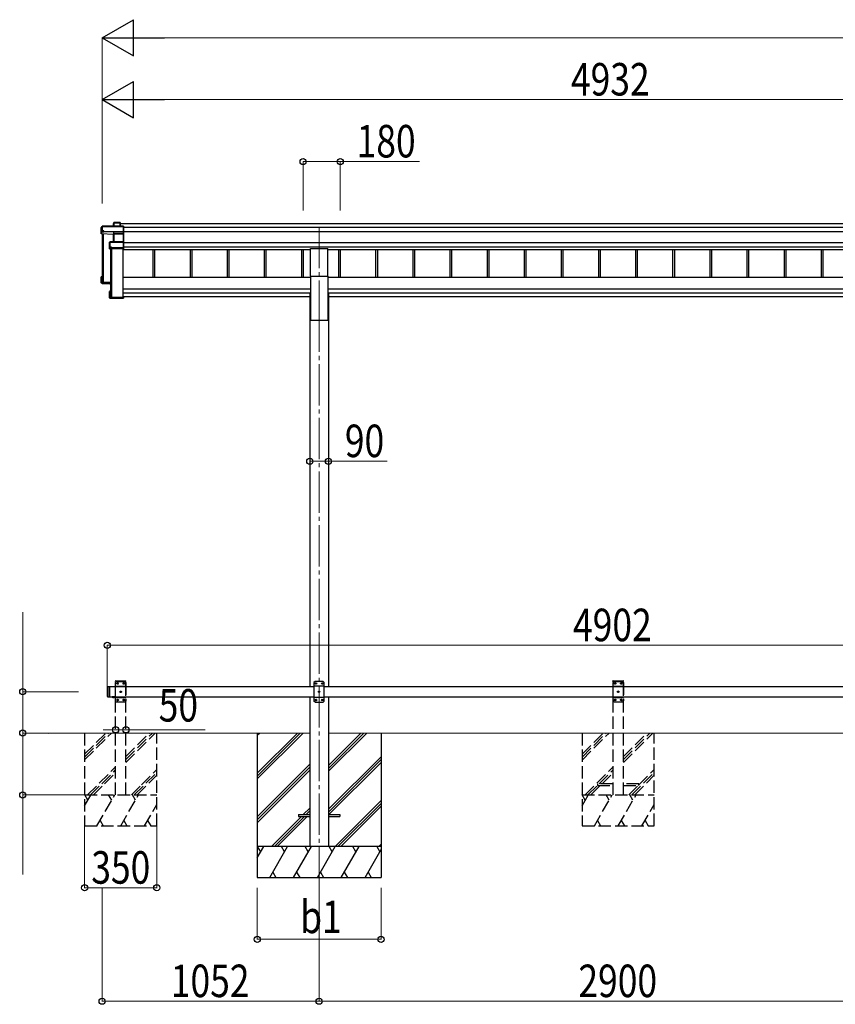
# Model space of a CAD drawing. Units: millimetres. Extents: x 0 to 29435, y 0 to 20790.
# Drawn here: x 6050 to 10005, y 4243 to 9014 of the extents above; entities that cross this region are included whole.
import ezdxf

# ---------------------------------------------------------------- set-up
doc = ezdxf.new("R2010")
doc.units = ezdxf.units.MM
doc.linetypes.add('YCENTER_1', pattern=[13, 10, -1, 1, -1])
doc.linetypes.add('YHIDDEN_1', pattern=[4, 3, -1])
for name, color, linetype, lineweight in [('YKK_12', 2, 'Continuous', 13), ('YKK_13', 4, 'Continuous', 30), ('YKK_A1', 4, 'Continuous', 30), ('YKK_D', 6, 'Continuous', 13)]:
    doc.layers.add(name, color=color, linetype=linetype, lineweight=lineweight)
doc.styles.add('text-b', font='extslim2.shx', dxfattribs={"width": 0.8, "bigfont": 'extfont2.shx'})

msp = doc.modelspace()

# ---------------------------------------------------------------- linework, layer by layer
at = {"layer": 'YKK_12', "linetype": 'YCENTER_1', "ltscale": 20}
for p, q in [((7502.2, 8010), (7502.2, 7604.6)), ((7502.2, 7604.6), (7502.2, 4750.8))]:
    msp.add_line(p, q, dxfattribs=at)
at = {"layer": 'YKK_13'}
for p, q in [((6507.1, 8030), (6505.3, 8027)), ((6505.3, 8026.8), (6507, 8029.8)), ((6505.3, 8012.5), (6505.3, 8026.8)), ((6507, 8029.8), (6507, 8012.5)), ((6537.1, 8030.3), (6507.5, 8030.3)), ((6507.5, 8029.8), (6507.5, 8030.3)), ((6507.5, 8012.5), (6507.5, 8029.8)), ((6507.5, 8029.8), (6536.9, 8029.8)), ((6536.9, 8029.8), (6536.9, 8012.5)), ((6538.1, 8029.2), (6537.2, 8030.2)), ((6537.2, 8012.5), (6537.2, 8030.2)), ((6538.1, 8012.5), (6538.1, 8029.2)), ((6446.1, 8004.4), (6450.5, 8012)), ((6446.1, 7975.8), (6446.1, 8004.4)), ((6450.1, 7986.3), (6446.1, 7975.8)), ((6505.2, 7973.2), (6446.1, 7975.8)), ((6450.6, 8012.2), (6446.2, 8004.7)), ((6450.5, 7990.1), (6450.1, 7989.3)), ((6450.1, 7986.3), (6450.1, 7989.3)), ((6450.1, 7986.3), (6458.6, 7985.9)), ((6450.5, 8012), (6450.5, 7990.1)), ((6552.9, 8012.5), (6451, 8012.5)), ((6451, 8012), (6451, 8012.5)), ((6451, 8012), (6553.1, 8012)), ((6451, 7990.1), (6451, 8012)), ((6458.6, 7990.1), (6451, 7990.1)), ((6458.6, 7987.7), (6458.6, 7990.1)), ((6458.6, 7987.7), (6458.6, 7987.2)), ((6506.6, 7985.6), (6458.6, 7987.7)), ((6458.6, 7985.9), (6458.6, 7987.2)), ((6458.6, 7987.2), (6506.6, 7985.1)), ((6506.1, 7975.6), (6505.2, 7973.2)), ((6505.6, 7936.7), (6505.6, 7972.9)), ((6505.7, 7972.8), (6506.5, 7975.1)), ((6506.5, 7975.1), (6506.5, 7936.7)), ((6553.1, 7985.6), (6506.6, 7985.6)), ((6506.6, 7985.1), (6506.6, 7985.1)), ((6506.6, 7975.7), (6506.6, 7985.1)), ((6506.6, 7985.1), (6553.1, 7985.1)), ((6506.6, 7975.7), (6506.6, 7975.7)), ((6506.6, 7975.7), (6506.6, 7975.7)), ((6553.1, 7975.7), (6507, 7975.7)), ((6507, 7975.7), (6507, 7975.2)), ((6507, 7936.7), (6507, 7975.2)), ((6507, 7975.2), (6553.1, 7975.2)), ((6552.9, 7975.5), (6554.1, 7976.5)), ((6553.1, 8012), (6553.1, 7985.6)), ((6553.1, 7985.1), (6553.1, 7975.7)), ((6553.1, 7975.2), (6553.1, 7936.7)), ((6553.2, 8012.3), (6554.1, 8011.4)), ((6553.2, 7985.3), (6554.1, 7986)), ((6554.1, 7986), (6554.1, 8011.4)), ((6554.1, 7976.5), (6554.1, 7986)), ((6554.1, 7935.7), (6554.1, 7976.5)), ((6486.1, 7934.8), (6488.1, 7936.2)), ((6486.1, 7903), (6486.1, 7934.8)), ((6488.3, 7936.6), (6486.4, 7935.2)), ((6488.1, 7936.2), (6488.1, 7910.8)), ((6553.1, 7936.7), (6488.6, 7936.7)), ((6488.6, 7936.7), (6488.6, 7936.3)), ((6488.6, 7910.9), (6488.6, 7936.3)), ((6488.6, 7936.3), (6553.1, 7936.3)), ((6553.1, 7936.3), (6553.1, 7908.3)), ((6553.2, 7936.6), (6554.1, 7935.7)), ((6554.1, 7908.7), (6554.1, 7935.7)), ((6487.7, 7907.1), (6486.1, 7903)), ((6486.6, 7902.5), (6488.1, 7906.6)), ((6553.1, 7902.5), (6486.6, 7902.5)), ((6488.1, 7910.8), (6487.7, 7910)), ((6487.7, 7907.1), (6487.7, 7910)), ((6488.1, 7906.6), (6496.1, 7906.6)), ((6496.1, 7910.9), (6488.6, 7910.9)), ((6496.1, 7908.3), (6496.1, 7910.9)), ((6496.1, 7908.3), (6496.1, 7907.8)), ((6553.1, 7908.3), (6496.1, 7908.3)), ((6496.1, 7906.6), (6496.1, 7907.8)), ((6496.1, 7907.8), (6553.1, 7907.8)), ((6553.1, 7907.8), (6553.1, 7902.5)), ((6553.1, 7902.5), (6554.1, 7903.3)), ((6553.2, 7908), (6554.1, 7908.7)), ((6554.1, 7903.3), (6554.1, 7908.7)), ((6554.1, 7903.3), (6554.1, 7903.3)), ((6446.1, 7738.3), (6446.1, 7766.9)), ((6446.1, 7738.3), (6447.1, 7739.3)), ((6490.1, 7736.4), (6446.1, 7738.3)), ((6446.1, 7738.3), (6446.1, 7738.3)), ((6450.1, 7735.3), (6446.1, 7738.3)), ((6447.1, 7766.5), (6446.2, 7767.3)), ((6450.1, 7767.3), (6446.3, 7767.3)), ((6450.1, 7767.4), (6446.6, 7767.4)), ((6447.1, 7766.5), (6447.1, 7739.3)), ((6450.1, 7766.5), (6447.1, 7766.5)), ((6447.1, 7739.3), (6490.1, 7737.4)), ((6450.1, 7762.5), (6448.6, 7765)), ((6450.1, 7765), (6448.6, 7765)), ((6448.6, 7740.7), (6448.6, 7765)), ((6490.1, 7738.9), (6448.6, 7740.7)), ((6450.1, 7735.3), (6458.6, 7734.9)), ((6452.9, 7744), (6452.9, 7740.5)), ((6458.6, 7734.9), (6458.6, 7734.6)), ((6458.6, 7734.6), (6486.1, 7733.4)), ((6458.6, 7734.6), (6490.1, 7733.2)), ((6486.1, 7665.5), (6486.1, 7697.3)), ((6486.3, 7697.7), (6487.1, 7697)), ((6486.6, 7697.8), (6490.1, 7697.8)), ((6487.1, 7697), (6487.1, 7666)), ((6490.1, 7697), (6487.1, 7697)), ((6488.6, 7695.5), (6490.1, 7695.5)), ((6488.6, 7667.5), (6488.6, 7695.5)), ((6486.3, 7665.1), (6487.1, 7666)), ((6486.4, 7665.1), (6487.9, 7664)), ((6553.1, 7665), (6486.6, 7665)), ((6486.6, 7665), (6488.1, 7663.9)), ((6487.1, 7666), (6554.1, 7666)), ((6488.1, 7663.9), (6496.1, 7663.9)), ((6552.1, 7667.5), (6488.6, 7667.5)), ((6490.5, 7668.3), (6490.5, 7667.5)), ((6496.1, 7663.9), (6496.1, 7663.6)), ((6496.1, 7663.6), (6553.1, 7663.6)), ((6496.1, 7663.6), (6496.1, 7663.6)), ((6496.1, 7663.6), (6553.1, 7663.6)), ((6554.1, 7672.3), (6552.1, 7672.3)), ((6552.1, 7671.9), (6552.1, 7672.3)), ((6552.1, 7671.9), (6552.1, 7667.5)), ((6554.1, 7671.9), (6552.1, 7671.9)), ((6553.1, 7665), (6554.1, 7666)), ((6553.1, 7663.6), (6553.1, 7665)), ((6553.2, 7663.7), (6554.1, 7664.6)), ((6554.1, 7672.3), (6554.1, 7671.9)), ((6554.1, 7671.9), (6554.1, 7666)), ((6554.1, 7666), (6554.1, 7666)), ((6554.1, 7666), (6554.1, 7664.6))]:
    msp.add_line(p, q, dxfattribs=at)
at = {"layer": 'YKK_13', "ltscale": 20}
for p, q in [((7459.7, 7771), (7459.7, 7904.2)), ((7459.7, 7904.2), (7544.7, 7904.2)), ((7544.7, 7771), (7544.7, 7904.2)), ((7459.7, 7771), (7544.7, 7771)), ((6511.1, 5732.1), (6499.3, 5732.1)), ((6499.3, 5732.1), (6499.3, 5731.6)), ((6511.1, 5731.6), (6499.3, 5731.6)), ((6507.7, 5732.1), (6502.7, 5732.1)), ((6511.1, 5732.1), (6511.1, 5731.6)), ((7402.2, 5161.6), (7402.2, 5152.6)), ((7402.2, 5161.6), (7457.2, 5161.6)), ((7402.2, 5152.6), (7457.2, 5152.6)), ((7547.2, 5161.6), (7602.2, 5161.6)), ((7547.2, 5152.6), (7602.2, 5152.6)), ((7602.2, 5161.6), (7602.2, 5152.6))]:
    msp.add_line(p, q, dxfattribs=at)
at = {"layer": 'YKK_13', "ltscale": 25}
for p, q in [((6475.2, 5780.1), (6477.2, 5782.1)), ((6475.2, 5780.1), (6475.2, 5734.1)), ((6477.2, 5782.1), (6477.2, 5732.1)), ((6477.2, 5782.1), (6487.2, 5782.1)), ((6485.2, 5782.1), (6485.2, 5732.1)), ((7482.2, 5807.1), (7477.2, 5802.1)), ((7477.2, 5802.1), (7477.2, 5712.1)), ((7527.2, 5784.4), (7477.2, 5784.4)), ((7522.2, 5807.1), (7482.2, 5807.1)), ((7485.1, 5797.5), (7485.1, 5796.7)), ((7485.9, 5797.5), (7485.1, 5797.5)), ((7485.1, 5796.7), (7485.9, 5796.7)), ((7487.6, 5799.2), (7486.7, 5799.2)), ((7486.7, 5799.2), (7486.7, 5798.4)), ((7486.7, 5795.9), (7486.7, 5795)), ((7486.7, 5795), (7487.6, 5795)), ((7487.6, 5798.4), (7487.6, 5799.2)), ((7487.6, 5795), (7487.6, 5795.9)), ((7489.3, 5797.5), (7488.4, 5797.5)), ((7488.4, 5796.7), (7489.3, 5796.7)), ((7489.3, 5796.7), (7489.3, 5797.5)), ((7515.1, 5797.5), (7515.1, 5796.7)), ((7515.9, 5797.5), (7515.1, 5797.5)), ((7515.1, 5796.7), (7515.9, 5796.7)), ((7517.6, 5799.2), (7516.7, 5799.2)), ((7516.7, 5799.2), (7516.7, 5798.4)), ((7516.7, 5795.9), (7516.7, 5795)), ((7516.7, 5795), (7517.6, 5795)), ((7517.6, 5798.4), (7517.6, 5799.2)), ((7517.6, 5795), (7517.6, 5795.9)), ((7519.3, 5797.5), (7518.4, 5797.5)), ((7518.4, 5796.7), (7519.3, 5796.7)), ((7519.3, 5796.7), (7519.3, 5797.5)), ((7522.2, 5807.1), (7527.2, 5802.1)), ((7527.2, 5712.1), (7527.2, 5802.1)), ((6475.2, 5734.1), (6477.2, 5732.1)), ((6477.2, 5732.1), (6487.2, 5732.1)), ((6511.1, 5732.1), (6499.3, 5732.1)), ((6499.3, 5732.1), (6499.3, 5731.6)), ((6511.1, 5731.6), (6499.3, 5731.6)), ((6507.7, 5732.1), (6502.7, 5732.1)), ((6511.1, 5732.1), (6511.1, 5731.6)), ((7527.2, 5729.8), (7477.2, 5729.8)), ((7500.1, 5757.5), (7500.1, 5756.7)), ((7500.9, 5757.5), (7500.1, 5757.5)), ((7500.1, 5756.7), (7500.9, 5756.7)), ((7502.6, 5759.2), (7501.7, 5759.2)), ((7501.7, 5759.2), (7501.7, 5758.4)), ((7501.7, 5755.9), (7501.7, 5755)), ((7501.7, 5755), (7502.6, 5755)), ((7502.6, 5758.4), (7502.6, 5759.2)), ((7502.6, 5755), (7502.6, 5755.9)), ((7504.3, 5757.5), (7503.4, 5757.5)), ((7503.4, 5756.7), (7504.3, 5756.7)), ((7504.3, 5756.7), (7504.3, 5757.5)), ((7482.2, 5707.1), (7477.2, 5712.1)), ((7482.2, 5707.1), (7522.2, 5707.1)), ((7485.1, 5717.5), (7485.1, 5716.7)), ((7485.9, 5717.5), (7485.1, 5717.5)), ((7485.1, 5716.7), (7485.9, 5716.7)), ((7487.6, 5719.2), (7486.7, 5719.2)), ((7486.7, 5719.2), (7486.7, 5718.4)), ((7486.7, 5715.9), (7486.7, 5715)), ((7486.7, 5715), (7487.6, 5715)), ((7487.6, 5718.4), (7487.6, 5719.2)), ((7487.6, 5715), (7487.6, 5715.9)), ((7489.3, 5717.5), (7488.4, 5717.5)), ((7488.4, 5716.7), (7489.3, 5716.7)), ((7489.3, 5716.7), (7489.3, 5717.5)), ((7515.1, 5717.5), (7515.1, 5716.7)), ((7515.9, 5717.5), (7515.1, 5717.5)), ((7515.1, 5716.7), (7515.9, 5716.7)), ((7517.6, 5719.2), (7516.7, 5719.2)), ((7516.7, 5719.2), (7516.7, 5718.4)), ((7516.7, 5715.9), (7516.7, 5715)), ((7516.7, 5715), (7517.6, 5715)), ((7517.6, 5718.4), (7517.6, 5719.2)), ((7517.6, 5715), (7517.6, 5715.9)), ((7519.3, 5717.5), (7518.4, 5717.5)), ((7518.4, 5716.7), (7519.3, 5716.7)), ((7519.3, 5716.7), (7519.3, 5717.5)), ((7522.2, 5707.1), (7527.2, 5712.1))]:
    msp.add_line(p, q, dxfattribs=at)
at = {"layer": 'YKK_13', "linetype": 'YHIDDEN_1', "ltscale": 20}
for p, q in [((6514.9, 5807.1), (6515, 5809.2)), ((6514.9, 5807.1), (6565.5, 5807.1)), ((6520.2, 5807.1), (6515.2, 5802.1)), ((6515.2, 5712.1), (6515.2, 5802.1)), ((6515.2, 5784.4), (6565.2, 5784.4)), ((6516, 5810.1), (6564.4, 5810.1)), ((6520.2, 5807.1), (6560.2, 5807.1)), ((6523.1, 5796.7), (6523.1, 5797.5)), ((6523.1, 5797.5), (6523.9, 5797.5)), ((6523.9, 5796.7), (6523.1, 5796.7)), ((6524.7, 5798.4), (6524.7, 5799.2)), ((6524.7, 5799.2), (6525.6, 5799.2)), ((6524.7, 5795), (6524.7, 5795.9)), ((6525.6, 5795), (6524.7, 5795)), ((6525.6, 5799.2), (6525.6, 5798.4)), ((6525.6, 5795.9), (6525.6, 5795)), ((6526.4, 5797.5), (6527.3, 5797.5)), ((6527.3, 5796.7), (6526.4, 5796.7)), ((6527.3, 5797.5), (6527.3, 5796.7)), ((6553.1, 5796.7), (6553.1, 5797.5)), ((6553.1, 5797.5), (6553.9, 5797.5)), ((6553.9, 5796.7), (6553.1, 5796.7)), ((6554.7, 5798.4), (6554.7, 5799.2)), ((6554.7, 5799.2), (6555.6, 5799.2)), ((6554.7, 5795), (6554.7, 5795.9)), ((6555.6, 5795), (6554.7, 5795)), ((6555.6, 5799.2), (6555.6, 5798.4)), ((6555.6, 5795.9), (6555.6, 5795)), ((6556.4, 5797.5), (6557.3, 5797.5)), ((6557.3, 5796.7), (6556.4, 5796.7)), ((6557.3, 5797.5), (6557.3, 5796.7)), ((6560.2, 5807.1), (6565.2, 5802.1)), ((6565.2, 5802.1), (6565.2, 5712.1)), ((6565.5, 5807.1), (6565.4, 5809.2)), ((8926.7, 5807.3), (8926.8, 5809.4)), ((8926.7, 5807.3), (8977.3, 5807.3)), ((8932, 5807.3), (8927, 5802.3)), ((8927, 5712.3), (8927, 5802.3)), ((8927, 5784.6), (8977, 5784.6)), ((8927.8, 5810.3), (8976.2, 5810.3)), ((8932, 5807.3), (8972, 5807.3)), ((8934.9, 5796.9), (8934.9, 5797.7)), ((8934.9, 5797.7), (8935.7, 5797.7)), ((8935.7, 5796.9), (8934.9, 5796.9)), ((8936.5, 5798.6), (8936.5, 5799.4)), ((8936.5, 5799.4), (8937.4, 5799.4)), ((8936.5, 5795.2), (8936.5, 5796)), ((8937.4, 5795.2), (8936.5, 5795.2)), ((8937.4, 5799.4), (8937.4, 5798.6)), ((8937.4, 5796), (8937.4, 5795.2)), ((8938.2, 5797.7), (8939.1, 5797.7)), ((8939.1, 5796.9), (8938.2, 5796.9)), ((8939.1, 5797.7), (8939.1, 5796.9)), ((8964.9, 5796.9), (8964.9, 5797.7)), ((8964.9, 5797.7), (8965.7, 5797.7)), ((8965.7, 5796.9), (8964.9, 5796.9)), ((8966.5, 5798.6), (8966.5, 5799.4)), ((8966.5, 5799.4), (8967.4, 5799.4)), ((8966.5, 5795.2), (8966.5, 5796)), ((8967.4, 5795.2), (8966.5, 5795.2)), ((8967.4, 5799.4), (8967.4, 5798.6)), ((8967.4, 5796), (8967.4, 5795.2)), ((8968.2, 5797.7), (8969.1, 5797.7)), ((8969.1, 5796.9), (8968.2, 5796.9)), ((8969.1, 5797.7), (8969.1, 5796.9)), ((8972, 5807.3), (8977, 5802.3)), ((8977, 5802.3), (8977, 5712.3)), ((8977.3, 5807.3), (8977.2, 5809.4)), ((6502.7, 5729.4), (6504, 5732.1)), ((6504, 5732.1), (6505.2, 5732.7)), ((6506.3, 5732.1), (6505.2, 5732.7)), ((6507.6, 5729.4), (6506.3, 5732.1)), ((6515.2, 5729.8), (6565.2, 5729.8)), ((6538.1, 5756.7), (6538.1, 5757.5)), ((6538.1, 5757.5), (6538.9, 5757.5)), ((6538.9, 5756.7), (6538.1, 5756.7)), ((6539.7, 5758.4), (6539.7, 5759.2)), ((6539.7, 5759.2), (6540.6, 5759.2)), ((6539.7, 5755), (6539.7, 5755.9)), ((6540.6, 5755), (6539.7, 5755)), ((6540.6, 5759.2), (6540.6, 5758.4)), ((6540.6, 5755.9), (6540.6, 5755)), ((6541.4, 5757.5), (6542.3, 5757.5)), ((6542.3, 5756.7), (6541.4, 5756.7)), ((6542.3, 5757.5), (6542.3, 5756.7)), ((8927, 5730), (8977, 5730)), ((8949.9, 5756.9), (8949.9, 5757.7)), ((8949.9, 5757.7), (8950.7, 5757.7)), ((8950.7, 5756.9), (8949.9, 5756.9)), ((8951.5, 5758.6), (8951.5, 5759.4)), ((8951.5, 5759.4), (8952.4, 5759.4)), ((8951.5, 5755.2), (8951.5, 5756)), ((8952.4, 5755.2), (8951.5, 5755.2)), ((8952.4, 5759.4), (8952.4, 5758.6)), ((8952.4, 5756), (8952.4, 5755.2)), ((8953.2, 5757.7), (8954.1, 5757.7)), ((8954.1, 5756.9), (8953.2, 5756.9)), ((8954.1, 5757.7), (8954.1, 5756.9)), ((6520.2, 5707.1), (6515.2, 5712.1)), ((6560.2, 5707.1), (6520.2, 5707.1)), ((6523.1, 5716.7), (6523.1, 5717.5)), ((6523.1, 5717.5), (6523.9, 5717.5)), ((6523.9, 5716.7), (6523.1, 5716.7)), ((6524.7, 5718.4), (6524.7, 5719.2)), ((6524.7, 5719.2), (6525.6, 5719.2)), ((6524.7, 5715), (6524.7, 5715.9)), ((6525.6, 5715), (6524.7, 5715)), ((6525.6, 5719.2), (6525.6, 5718.4)), ((6525.6, 5715.9), (6525.6, 5715)), ((6526.4, 5717.5), (6527.3, 5717.5)), ((6527.3, 5716.7), (6526.4, 5716.7)), ((6527.3, 5717.5), (6527.3, 5716.7)), ((6553.1, 5716.7), (6553.1, 5717.5)), ((6553.1, 5717.5), (6553.9, 5717.5)), ((6553.9, 5716.7), (6553.1, 5716.7)), ((6554.7, 5718.4), (6554.7, 5719.2)), ((6554.7, 5719.2), (6555.6, 5719.2)), ((6554.7, 5715), (6554.7, 5715.9)), ((6555.6, 5715), (6554.7, 5715)), ((6555.6, 5719.2), (6555.6, 5718.4)), ((6555.6, 5715.9), (6555.6, 5715)), ((6556.4, 5717.5), (6557.3, 5717.5)), ((6557.3, 5716.7), (6556.4, 5716.7)), ((6557.3, 5717.5), (6557.3, 5716.7)), ((6560.2, 5707.1), (6565.2, 5712.1)), ((8932, 5707.3), (8927, 5712.3)), ((8972, 5707.3), (8932, 5707.3)), ((8934.9, 5716.9), (8934.9, 5717.7)), ((8934.9, 5717.7), (8935.7, 5717.7)), ((8935.7, 5716.9), (8934.9, 5716.9)), ((8936.5, 5718.6), (8936.5, 5719.4)), ((8936.5, 5719.4), (8937.4, 5719.4)), ((8936.5, 5715.2), (8936.5, 5716)), ((8937.4, 5715.2), (8936.5, 5715.2)), ((8937.4, 5719.4), (8937.4, 5718.6)), ((8937.4, 5716), (8937.4, 5715.2)), ((8938.2, 5717.7), (8939.1, 5717.7)), ((8939.1, 5716.9), (8938.2, 5716.9)), ((8939.1, 5717.7), (8939.1, 5716.9)), ((8964.9, 5716.9), (8964.9, 5717.7)), ((8964.9, 5717.7), (8965.7, 5717.7)), ((8965.7, 5716.9), (8964.9, 5716.9)), ((8966.5, 5718.6), (8966.5, 5719.4)), ((8966.5, 5719.4), (8967.4, 5719.4)), ((8966.5, 5715.2), (8966.5, 5716)), ((8967.4, 5715.2), (8966.5, 5715.2)), ((8967.4, 5719.4), (8967.4, 5718.6)), ((8967.4, 5716), (8967.4, 5715.2)), ((8968.2, 5717.7), (8969.1, 5717.7)), ((8969.1, 5716.9), (8968.2, 5716.9)), ((8969.1, 5717.7), (8969.1, 5716.9)), ((8972, 5707.3), (8977, 5712.3)), ((8852, 5311.1), (8852, 5303.1)), ((8927, 5311.1), (8852, 5311.1)), ((8852, 5303.1), (8927, 5303.1)), ((9052, 5311.1), (8977, 5311.1)), ((8977, 5303.1), (9052, 5303.1)), ((9052, 5303.1), (9052, 5311.1))]:
    msp.add_line(p, q, dxfattribs=at)
at = {"layer": 'YKK_13', "linetype": 'YHIDDEN_1', "ltscale": 25}
for p, q in [((6502.7, 5729.4), (6504, 5732.1)), ((6504, 5732.1), (6505.2, 5732.7)), ((6506.3, 5732.1), (6505.2, 5732.7)), ((6507.6, 5729.4), (6506.3, 5732.1))]:
    msp.add_line(p, q, dxfattribs=at)
at = {"layer": 'YKK_13', "linetype": 'YHIDDEN_1', "ltscale": 20}
for centre in [(6525.2, 5797.1), (6555.2, 5797.1), (8937, 5797.3), (8967, 5797.3), (6540.2, 5757.1), (8952, 5757.3), (6525.2, 5717.1), (6555.2, 5717.1), (8937, 5717.3), (8967, 5717.3)]:
    msp.add_circle(centre, 3.5, dxfattribs=at)
at = {"layer": 'YKK_13', "ltscale": 25}
for centre in [(7487.2, 5797.1), (7517.2, 5797.1), (7502.2, 5757.1), (7487.2, 5717.1), (7517.2, 5717.1)]:
    msp.add_circle(centre, 3.5, dxfattribs=at)
at = {"layer": 'YKK_13'}
for centre, radius, start, end in [((6507.5, 8029.8), 0.494, 149.6768, 180.019), ((6507.4, 8028.4), 1.41, 85.3878, 105.8439), ((6507.5, 8029.8), 0.5, 90, 149.6669), ((6451, 8012), 0.494, 149.6768, 180.019), ((6450.9, 8010.6), 1.41, 85.3878, 105.8439), ((6450.9, 7988.7), 1.41, 85.3878, 105.8439), ((6451, 8012), 0.5, 90, 149.6669), ((6506, 7975.1), 0.502, 0.6157, 87.1935), ((6506.2, 7975.2), 0.63, 355.2889, 50.494), ((6488.6, 7936.2), 0.498, 125.5668, 179.8201), ((6488.5, 7934.8), 1.41, 85.3878, 105.8439), ((6488.6, 7936.2), 0.5, 90, 125.5459), ((6488.5, 7909.5), 1.41, 85.3878, 105.8439)]:
    msp.add_arc(centre, radius, start, end, dxfattribs=at)
at = {"layer": 'YKK_13', "linetype": 'YHIDDEN_1', "ltscale": 20}
for centre, radius, start, end in [((6516, 5809.1), 1, 90, 176.9999), ((6523.9, 5798.4), 0.84, 270, 0), ((6523.9, 5795.9), 0.84, 0, 90), ((6526.4, 5798.4), 0.84, 180, 270), ((6526.4, 5795.9), 0.84, 90, 180), ((6553.9, 5798.4), 0.84, 270, 0), ((6553.9, 5795.9), 0.84, 0, 90), ((6556.4, 5798.4), 0.84, 180, 270), ((6556.4, 5795.9), 0.84, 90, 180), ((6564.4, 5809.1), 1, 3.0001, 90), ((8927.8, 5809.3), 1, 90, 176.9999), ((8935.7, 5798.6), 0.84, 270, 0), ((8935.7, 5796), 0.84, 0, 90), ((8938.2, 5798.6), 0.84, 180, 270), ((8938.2, 5796), 0.84, 90, 180), ((8965.7, 5798.6), 0.84, 270, 0), ((8965.7, 5796), 0.84, 0, 90), ((8968.2, 5798.6), 0.84, 180, 270), ((8968.2, 5796), 0.84, 90, 180), ((8976.2, 5809.3), 1, 3.0001, 90), ((6538.9, 5758.4), 0.84, 270, 0), ((6538.9, 5755.9), 0.84, 0, 90), ((6541.4, 5758.4), 0.84, 180, 270), ((6541.4, 5755.9), 0.84, 90, 180), ((8950.7, 5758.6), 0.84, 270, 0), ((8950.7, 5756), 0.84, 0, 90), ((8953.2, 5758.6), 0.84, 180, 270), ((8953.2, 5756), 0.84, 90, 180), ((6523.9, 5718.4), 0.84, 270, 0), ((6523.9, 5715.9), 0.84, 0, 90), ((6526.4, 5718.4), 0.84, 180, 270), ((6526.4, 5715.9), 0.84, 90, 180), ((6553.9, 5718.4), 0.84, 270, 0), ((6553.9, 5715.9), 0.84, 0, 90), ((6556.4, 5718.4), 0.84, 180, 270), ((6556.4, 5715.9), 0.84, 90, 180), ((8935.7, 5718.6), 0.84, 270, 0), ((8935.7, 5716), 0.84, 0, 90), ((8938.2, 5718.6), 0.84, 180, 270), ((8938.2, 5716), 0.84, 90, 180), ((8965.7, 5718.6), 0.84, 270, 0), ((8965.7, 5716), 0.84, 0, 90), ((8968.2, 5718.6), 0.84, 180, 270), ((8968.2, 5716), 0.84, 90, 180)]:
    msp.add_arc(centre, radius, start, end, dxfattribs=at)
at = {"layer": 'YKK_13', "ltscale": 25}
for centre, radius, start, end in [((7485.9, 5798.4), 0.84, 270, 0), ((7485.9, 5795.9), 0.84, 0, 90), ((7488.4, 5798.4), 0.84, 180, 270), ((7488.4, 5795.9), 0.84, 90, 180), ((7515.9, 5798.4), 0.84, 270, 0), ((7515.9, 5795.9), 0.84, 0, 90), ((7518.4, 5798.4), 0.84, 180, 270), ((7518.4, 5795.9), 0.84, 90, 180), ((6505.2, 5737), 8.02, 222.6168, 317.3832), ((7500.9, 5758.4), 0.84, 270, 0), ((7500.9, 5755.9), 0.84, 0, 90), ((7503.4, 5758.4), 0.84, 180, 270), ((7503.4, 5755.9), 0.84, 90, 180), ((7485.9, 5718.4), 0.84, 270, 0), ((7485.9, 5715.9), 0.84, 0, 90), ((7488.4, 5718.4), 0.84, 180, 270), ((7488.4, 5715.9), 0.84, 90, 180), ((7515.9, 5718.4), 0.84, 270, 0), ((7515.9, 5715.9), 0.84, 0, 90), ((7518.4, 5718.4), 0.84, 180, 270), ((7518.4, 5715.9), 0.84, 90, 180)]:
    msp.add_arc(centre, radius, start, end, dxfattribs=at)
at = {"layer": 'YKK_13', "ltscale": 20}
msp.add_arc((6505.2, 5737), 8.02, 222.6168, 317.3832, dxfattribs=at)
at = {"layer": 'YKK_13'}
for centre, major_axis, ratio, start_param, end_param in [((6505.7, 8026.7), (-0.257, 0.444), 0.891995, 0.282585, 0.996046), ((6536.9, 8029.8), (0.499, 0.499), 0.052408, 0.733038, 1.518436), ((6537.6, 8029.8), (0.499, -0.499), 0.052408, 2.408554, 3.193953), ((6505.2, 7972.8), (0.495, -0.086), 0.832908, 0.201713, 1.72523), ((6507.1, 7975.5), (1, -0.045), 0.165035, 2.09275, 3.087887), ((6507, 7975), (0.5, -0.046), 0.224394, 2.093456, 3.101071), ((6506.6, 7985.6), (0.011, 0.5), 0.002284, 1.466126, 2.975819), ((6507.1, 7975.5), (1, -0.045), 0.165035, 2.089855, 2.09275), ((6507, 7975.6), (1, 0), 0.165356, 1.570796, 2.060487), ((6507, 7975.1), (0.5, 0), 0.226184, 1.570796, 2.072891), ((6552.9, 8012), (0.372, 0.372), 0.900404, 0.05236, 0.837758), ((6552.6, 7975.2), (0.498, 0.498), 0.083094, 5.445427, 6.200282), ((6552.6, 7975.2), (-0.372, 0.372), 0.900404, 3.874631, 4.629486), ((6553.6, 8012), (-0.372, 0.372), 0.900404, 6.230825, 7.016224), ((6553.6, 7985.6), (-0.372, 0.372), 0.900404, 0.733038, 1.487893), ((6553.6, 7985.6), (0.498, 0.498), 0.083094, 2.303835, 3.05869), ((6486.6, 7934.8), (-0.169, 0.473), 0.931403, 0.420333, 1.203868), ((6553.6, 7936.2), (-0.5, 0.5), 0.02182, 5.550147, 6.305002), ((6553.6, 7936.2), (-0.372, 0.372), 0.900404, 6.261369, 7.016224), ((6486.6, 7902.9), (-0.289, 0.44), 0.847113, 0.91135, 1.694885), ((6486.6, 7902.9), (0.498, -0.074), 0.830741, 4.10479, 4.888324), ((6488.2, 7907.1), (0.479, 0.147), 0.993384, 2.845389, 4.412458), ((6553.6, 7908.3), (-0.372, 0.372), 0.900404, 0.733038, 1.487893), ((6553.6, 7908.3), (0.498, 0.498), 0.083094, 2.303835, 3.05869), ((6446.6, 7767), (0.257, 0.444), 0.891995, 1.432085, 2.145546), ((6446.6, 7767), (0.491, 0.117), 0.873782, 2.089881, 2.161818), ((6446.6, 7766.9), (0.474, -0.272), 0.885613, 2.040729, 2.826127), ((6486.6, 7697.4), (0.289, 0.44), 0.847113, 1.446708, 2.230242), ((6486.6, 7697.4), (0.498, 0.074), 0.830741, 1.394861, 2.178396), ((6486.6, 7665.5), (0.169, 0.473), 0.931403, 1.937725, 2.721259), ((6486.6, 7665.5), (-0.255, 0.46), 0.938446, 1.878424, 2.661958), ((6488.2, 7664.4), (0.479, 0.147), 0.993384, 3.790734, 4.412458), ((6553.6, 7664.1), (0.5, 0.5), 0.02182, 3.119776, 3.874631)]:
    msp.add_ellipse(centre, major_axis=major_axis, ratio=ratio, start_param=start_param, end_param=end_param, dxfattribs=at)
at = {"layer": 'YKK_A1'}
for p, q in [((6538.1, 8026.1), (11374.7, 8026.1)), ((6450.1, 7975.6), (6450.1, 7740.7)), ((6451.6, 7975.6), (6451.6, 7740.6)), ((6452.1, 7975.5), (6452.1, 7740.6)), ((6455.2, 7975.4), (6455.2, 7741.9)), ((6554.1, 8007.5), (11374.7, 8007.5)), ((6554.1, 7987.6), (11374.7, 7987.6)), ((6554.1, 7933.7), (11374.7, 7933.7)), ((6490.1, 7902.5), (6490.1, 7668.6)), ((6491.6, 7902.5), (6491.6, 7668.6)), ((6495.2, 7902.5), (6495.2, 7668.3)), ((6551.6, 7668.3), (6551.6, 7902.5)), ((6551.6, 7900.8), (7459.7, 7900.8)), ((6554.1, 7913.7), (11374.7, 7913.7)), ((6696.1, 7900.8), (6696.1, 7764.3)), ((6704.3, 7900.8), (6704.3, 7764.3)), ((6876.1, 7900.8), (6876.1, 7764.3)), ((6884.3, 7900.8), (6884.3, 7764.3)), ((7056.1, 7900.8), (7056.1, 7764.3)), ((7064.3, 7900.8), (7064.3, 7764.3)), ((7236.1, 7900.8), (7236.1, 7764.3)), ((7244.3, 7900.8), (7244.3, 7764.3)), ((7416.1, 7900.8), (7416.1, 7764.3)), ((7424.3, 7900.8), (7424.3, 7764.3)), ((7544.7, 7900.8), (10359.7, 7900.8)), ((7596.1, 7900.8), (7596.1, 7764.3)), ((7604.3, 7900.8), (7604.3, 7764.3)), ((7776.1, 7900.8), (7776.1, 7764.3)), ((7784.3, 7900.8), (7784.3, 7764.3)), ((7956.1, 7900.8), (7956.1, 7764.3)), ((7964.3, 7900.8), (7964.3, 7764.3)), ((8136.1, 7900.8), (8136.1, 7764.3)), ((8144.3, 7900.8), (8144.3, 7764.3)), ((8316.1, 7900.8), (8316.1, 7764.3)), ((8324.3, 7900.8), (8324.3, 7764.3)), ((8496.1, 7900.8), (8496.1, 7764.3)), ((8504.3, 7900.8), (8504.3, 7764.3)), ((8676.1, 7900.8), (8676.1, 7764.3)), ((8684.3, 7900.8), (8684.3, 7764.3)), ((8856.1, 7900.8), (8856.1, 7764.3)), ((8864.3, 7900.8), (8864.3, 7764.3)), ((9036.1, 7900.8), (9036.1, 7764.3)), ((9044.3, 7900.8), (9044.3, 7764.3)), ((9216.1, 7900.8), (9216.1, 7764.3)), ((9224.3, 7900.8), (9224.3, 7764.3)), ((9396.1, 7900.8), (9396.1, 7764.3)), ((9404.3, 7900.8), (9404.3, 7764.3)), ((9576.1, 7900.8), (9576.1, 7764.3)), ((9584.3, 7900.8), (9584.3, 7764.3)), ((9756.1, 7900.8), (9756.1, 7764.3)), ((9764.3, 7900.8), (9764.3, 7764.3)), ((9936.1, 7900.8), (9936.1, 7764.3)), ((9944.3, 7900.8), (9944.3, 7764.3)), ((6450.4, 7741.9), (6451.3, 7741.9)), ((6452.1, 7744.8), (6455, 7741.9)), ((6455.2, 7741.9), (6490.1, 7741.9)), ((6455.2, 7741.9), (6490.1, 7741.9)), ((6490.4, 7668.3), (6491.3, 7668.3)), ((6492.1, 7671.2), (6495, 7668.4)), ((6495.2, 7668.3), (6551.6, 7668.3)), ((7202.4, 5557.1), (7202.4, 4857.1)), ((7202.4, 5363), (7396.5, 5557.1)), ((7202.4, 5348.8), (7410.7, 5557.1)), ((7202.4, 5334.7), (7424.8, 5557.1)), ((7202.4, 5546.8), (7212.7, 5557.1)), ((7547.6, 5371.5), (7733.2, 5557.1)), ((7547.6, 5385.6), (7719.1, 5557.1)), ((7547.6, 5399.8), (7704.9, 5557.1)), ((7802.4, 5557.1), (7802.4, 4857.1)), ((7547.6, 5187.7), (7802.4, 5442.5)), ((7202.4, 5150.8), (7457.2, 5405.6)), ((7202.4, 5136.7), (7457.2, 5391.5)), ((7547.6, 5173.5), (7802.4, 5428.3)), ((7549.8, 5161.6), (7802.4, 5414.2)), ((7202.4, 5122.5), (7457.2, 5377.3)), ((7579.2, 5007.1), (7802.4, 5230.3)), ((7593.3, 5007.1), (7802.4, 5216.2)), ((7607.5, 5007.1), (7802.4, 5202)), ((7270.8, 5007.1), (7416.3, 5152.6)), ((7285, 5007.1), (7430.5, 5152.6)), ((7299.1, 5007.1), (7444.6, 5152.6)), ((7425.3, 5161.6), (7457.2, 5193.5)), ((7439.5, 5161.6), (7457.2, 5179.3)), ((7453.6, 5161.6), (7457.2, 5165.2)), ((7791.3, 5007.1), (7802.4, 5018.2)), ((7802.4, 5007.1), (7202.4, 5007.1)), ((7202.4, 4952.8), (7233.7, 5007.1)), ((7218.7, 4981.1), (7203.7, 5007.1)), ((7262.6, 4857.1), (7349.2, 5007.1)), ((7334.2, 4981.1), (7319.2, 5007.1)), ((7378.1, 4857.1), (7464.7, 5007.1)), ((7449.7, 4981.1), (7434.7, 5007.1)), ((7493.5, 4857.1), (7580.1, 5007.1)), ((7565.1, 4981.1), (7550.1, 5007.1)), ((7609, 4857.1), (7695.6, 5007.1)), ((7680.6, 4981.1), (7665.6, 5007.1)), ((7724.5, 4857.1), (7802.4, 4992.1)), ((7781.1, 5007.1), (7796.1, 4981.1)), ((7277.6, 4883.1), (7292.6, 4857.1)), ((7393.1, 4883.1), (7408.1, 4857.1)), ((7508.5, 4883.1), (7523.5, 4857.1)), ((7624, 4883.1), (7639, 4857.1)), ((7739.5, 4883.1), (7754.5, 4857.1)), ((7202.4, 4857.1), (7802.4, 4857.1))]:
    msp.add_line(p, q, dxfattribs=at)
at = {"layer": 'YKK_A1', "ltscale": 20}
for p, q in [((7459.7, 7764.3), (6551.6, 7764.3)), ((7459.7, 7771), (7459.7, 7557.7)), ((7544.7, 7771), (7544.7, 7557.7)), ((10359.7, 7764.3), (7544.7, 7764.3)), ((6551.6, 7708.8), (7459.7, 7708.8)), ((7459.7, 7689.1), (6551.6, 7689.1)), ((7457, 7686.7), (7457, 5782.1)), ((7457, 7686.7), (7459.7, 7686.7)), ((7544.7, 7708.8), (10359.7, 7708.8)), ((10359.7, 7689.1), (7544.7, 7689.1)), ((7547.4, 7686.7), (7544.7, 7686.7)), ((7547.4, 7686.7), (7547.4, 5782.1)), ((6552.1, 7670.6), (6551.6, 7670.6)), ((7457, 7670.6), (6554.1, 7670.6)), ((10357, 7670.7), (7547.4, 7670.6)), ((7459.7, 7557.7), (7544.7, 7557.7)), ((7456.8, 5732.1), (7457, 5007.1)), ((7547.2, 5732.1), (7547, 5007.1)), ((6189.2, 5557.1), (7456.8, 5557.4)), ((7547.1, 5557.5), (10356.8, 5557.1))]:
    msp.add_line(p, q, dxfattribs=at)
at = {"layer": 'YKK_A1', "ltscale": 25}
for p, q in [((6485.2, 5782.1), (7477.2, 5782.1)), ((7527.2, 5782.1), (10377.2, 5782.1)), ((6485.2, 5732.1), (7477.2, 5732.1)), ((7527.2, 5732.1), (10377.2, 5732.1))]:
    msp.add_line(p, q, dxfattribs=at)
at = {"layer": 'YKK_A1', "linetype": 'YHIDDEN_1', "ltscale": 20}
for p, q in [((6515.2, 5257.1), (6515.2, 5807.1)), ((6515.2, 5807.1), (6565.2, 5807.1)), ((6565.2, 5257.1), (6565.2, 5807.1)), ((8927, 5257.3), (8927, 5807.3)), ((8927, 5807.3), (8977, 5807.3)), ((8977, 5257.3), (8977, 5807.3)), ((6365.2, 5557.1), (6365.2, 5107.1)), ((6365.2, 5454.8), (6467.5, 5557.1)), ((6365.2, 5440.6), (6481.7, 5557.1)), ((6365.2, 5426.5), (6495.8, 5557.1)), ((6565.2, 5414.4), (6707.9, 5557.1)), ((6565.2, 5428.5), (6693.8, 5557.1)), ((6565.2, 5442.6), (6679.7, 5557.1)), ((6715.2, 5107.1), (6715.2, 5557.1)), ((8777, 5557.1), (8777, 5107.1)), ((8777, 5454.7), (8879.3, 5557.1)), ((8777, 5440.6), (8893.5, 5557.1)), ((8777, 5426.4), (8907.6, 5557.1)), ((8977, 5414.3), (9119.7, 5557.1)), ((8977, 5428.4), (9105.6, 5557.1)), ((8977, 5442.6), (9091.5, 5557.1)), ((9127, 5107.1), (9127, 5557.1)), ((6379.6, 5257.1), (6515.2, 5392.6)), ((8791.4, 5257.1), (8927, 5392.6)), ((6447.8, 5311.1), (6515.2, 5378.5)), ((6461.9, 5311.1), (6515.2, 5364.4)), ((6605.9, 5257.1), (6715.2, 5366.4)), ((6620.1, 5257.1), (6715.2, 5352.2)), ((6640.2, 5305.5), (6715.2, 5380.5)), ((8859.6, 5311.1), (8927, 5378.4)), ((8873.7, 5311.1), (8927, 5364.3)), ((9017.7, 5257.1), (9127, 5366.3)), ((9031.9, 5257.1), (9127, 5352.2)), ((9052, 5305.5), (9127, 5380.5)), ((6393.8, 5257.1), (6440.2, 5303.5)), ((6407.9, 5257.1), (6453.9, 5303.1)), ((6591.8, 5257.1), (6637.8, 5303.1)), ((8805.6, 5257.1), (8852, 5303.4)), ((8819.7, 5257.1), (8865.7, 5303.1)), ((9003.6, 5257.1), (9049.6, 5303.1)), ((6365.2, 5204), (6395.8, 5257.1)), ((6365.2, 5257.1), (6715.2, 5257.1)), ((6380.8, 5231.1), (6365.8, 5257.1)), ((6424.7, 5107.1), (6511.3, 5257.1)), ((6496.3, 5231.1), (6481.3, 5257.1)), ((6540.2, 5107.1), (6626.8, 5257.1)), ((6611.8, 5231.1), (6596.8, 5257.1)), ((8777, 5204), (8807.6, 5257.1)), ((8777, 5257.1), (9127, 5257.1)), ((8792.6, 5231.1), (8777.6, 5257.1)), ((8836.5, 5107.1), (8923.1, 5257.1)), ((8908.1, 5231.1), (8893.1, 5257.1)), ((8952, 5107.1), (9038.6, 5257.1)), ((9023.6, 5231.1), (9008.6, 5257.1)), ((6655.6, 5107.1), (6715.2, 5210.2)), ((9067.4, 5107.1), (9127, 5210.2)), ((6365.2, 5107.1), (6715.2, 5107.1)), ((6439.7, 5133.1), (6454.7, 5107.1)), ((6555.2, 5133.1), (6570.2, 5107.1)), ((6670.6, 5133.1), (6685.6, 5107.1)), ((8777, 5107.1), (9127, 5107.1)), ((8851.5, 5133.1), (8866.5, 5107.1)), ((8967, 5133.1), (8982, 5107.1)), ((9082.4, 5133.1), (9097.4, 5107.1))]:
    msp.add_line(p, q, dxfattribs=at)
at = {"layer": 'YKK_A1'}
for centre, radius, start, end in [((6450.4, 7742.2), 0.299, 180.1578, 270.1569), ((6451.3, 7742.2), 0.299, 269.8431, 359.8422), ((6451.9, 7744.6), 0.3, 45.0715, 179.7064), ((6455.2, 7742.2), 0.301, 225.1951, 270.027), ((6490.4, 7668.6), 0.299, 180.1578, 270.1569), ((6491.3, 7668.6), 0.299, 269.8431, 359.8422), ((6491.9, 7671), 0.3, 45.0715, 179.7064), ((6495.2, 7668.6), 0.301, 225.1951, 270.027)]:
    msp.add_arc(centre, radius, start, end, dxfattribs=at)
at = {"layer": 'YKK_D', "lineweight": -2}
for p, q in [((6450.1, 8926.1), (6601.6, 9013.6)), ((6601.6, 8838.6), (6601.6, 9013.6)), ((6450.1, 8926.1), (6601.6, 8838.6)), ((6450.1, 8926.1), (6753.2, 8926.1)), ((6450.1, 8626.1), (6601.6, 8713.6)), ((6601.6, 8538.6), (6601.6, 8713.6)), ((6450.1, 8626.1), (6601.6, 8538.6)), ((6450.1, 8626.1), (6753.2, 8626.1))]:
    msp.add_line(p, q, dxfattribs=at)
at = {"layer": 'YKK_D'}
for p, q in [((6450.1, 8122.5), (6450.1, 8927.1)), ((6625.1, 8926.1), (14159.3, 8926.1)), ((6450.1, 8122.5), (6450.1, 8627.1)), ((6625.1, 8626.1), (11207.2, 8626.1)), ((7424.3, 8088.5), (7424.3, 8327.1)), ((7424.3, 8326.1), (7604.3, 8326.1)), ((7604.3, 8088.5), (7604.3, 8327.1)), ((7604.3, 8326.1), (7989.4, 8326.1)), ((7457, 6874), (7547.4, 6874)), ((7547.4, 6874), (7831.7, 6874)), ((6065.2, 5757.1), (6065.2, 6142.2)), ((6475.2, 5781.1), (6475.2, 5983.1)), ((6475.2, 5982.1), (11377.2, 5982.1)), ((6335.7, 5757.1), (6064.2, 5757.1)), ((6065.2, 5557.1), (6065.2, 5757.1)), ((6337.3, 5557.1), (6064.2, 5557.1)), ((6336.3, 5557.1), (6064.2, 5557.1)), ((6065.2, 5557.1), (6065.2, 5257.1)), ((6515.2, 5572.6), (6455.7, 5572.6)), ((6515.2, 5572.6), (6515.2, 5573.6)), ((6515.2, 5572.6), (6565.2, 5572.6)), ((6565.2, 5572.6), (6949, 5572.6)), ((6364.2, 5257.1), (6064.2, 5257.1)), ((6065.2, 5257.1), (6065.2, 4872)), ((6365.2, 5106.1), (6365.2, 4806.1)), ((6715.2, 5106.1), (6715.2, 4806.1)), ((6365.2, 4807.1), (6715.2, 4807.1)), ((6450.1, 4807.1), (6450.1, 4256.5)), ((7202.4, 4806.8), (7202.4, 4556.5)), ((7502.2, 4807.1), (7502.2, 4256.5)), ((7502.2, 4807.1), (7502.2, 4256.5)), ((7802.4, 4806.8), (7802.4, 4556.5)), ((7202.4, 4557.5), (7802.4, 4557.5)), ((6450.1, 4257.5), (7502.2, 4257.5)), ((7502.2, 4257.5), (10402.2, 4257.5))]:
    msp.add_line(p, q, dxfattribs=at)
at = {"layer": 'YKK_D', "linetype": 'ByBlock', "lineweight": -2}
for centre in [(7424.3, 8326.1), (7604.3, 8326.1), (7457, 6874), (7547.4, 6874), (6475.2, 5982.1), (6065.2, 5757.1), (6515.2, 5572.6), (6565.2, 5572.6), (6065.2, 5557.1), (6065.2, 5557.1), (6065.2, 5257.1), (6365.2, 4807.1), (6715.2, 4807.1), (7202.4, 4557.5), (7802.4, 4557.5), (6450.1, 4257.5), (7502.2, 4257.5), (7502.2, 4257.5)]:
    msp.add_circle(centre, 14.9, dxfattribs=at)

# ---------------------------------------------------------------- texts
at = {"layer": 'YKK_D', "style": 'text-b', "width": 0.8}
for s, p in [('4932', (8722.9, 8646.1)), ('180', (7683.8, 8346.1)), ('90', (7626.9, 6894)), ('4902', (8733, 6002.1)), ('50', (6724.2, 5612.6)), ('350', (6397.4, 4827.1)), ('b1', (7410, 4587.5)), ('1052', (6782.9, 4277.5)), ('2900', (8759, 4277.5))]:
    msp.add_text(s, height=157.5, dxfattribs=at).set_placement(p)

doc.saveas('drawing.dxf')
